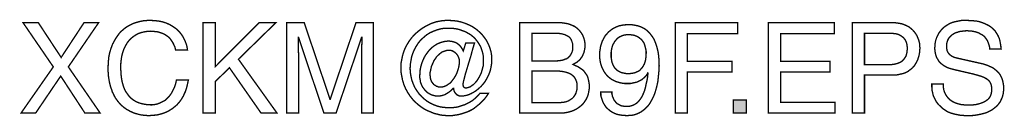
# Model space of a CAD drawing. Extents: x -2.42 to 2.42, y -3.96 to 3.96.
# Drawn here: x 0.25 to 2.42, y -3.96 to -3.74 of the extents above; entities that cross this region are included whole.
import ezdxf

# ---------------------------------------------------------------- set-up
doc = ezdxf.new("R2010")
doc.units = 0
doc.header["$LTSCALE"] = 0.000394
doc.layers.add('PLAN_1', color=7, linetype='CONTINUOUS')

msp = doc.modelspace()

# ---------------------------------------------------------------- linework, layer by layer
at = {"layer": 'PLAN_1', "linetype": 'CONTINUOUS', "const_width": 0.003}
for points in [[(0.430547, -3.950559), (0.396909, -3.950559), (0.343492, -3.868945), (0.288094, -3.950559), (0.255941, -3.950559), (0.327169, -3.848665), (0.260394, -3.751224), (0.294028, -3.751224), (0.34448, -3.827894), (0.394933, -3.751224), (0.427083, -3.751224), (0.360307, -3.848665), (0.430547, -3.950559)], [(0.59674, -3.811571), (0.595256, -3.805138), (0.592783, -3.799697), (0.590311, -3.794752), (0.587343, -3.790299), (0.584374, -3.786343), (0.580909, -3.782882), (0.576953, -3.779913), (0.572996, -3.777441), (0.569039, -3.775461), (0.565083, -3.773976), (0.56063, -3.772496), (0.556673, -3.771504), (0.548268, -3.770516), (0.540846, -3.77002), (0.534417, -3.770516), (0.527988, -3.771504), (0.521555, -3.772988), (0.515622, -3.774969), (0.509685, -3.777933), (0.504244, -3.781398), (0.499299, -3.785354), (0.494846, -3.789807), (0.490394, -3.795248), (0.486933, -3.801181), (0.483469, -3.807614), (0.480996, -3.814535), (0.478524, -3.822453), (0.477039, -3.830858), (0.476051, -3.839764), (0.475555, -3.849161), (0.476051, -3.857571), (0.476547, -3.865976), (0.477535, -3.874386), (0.47902, -3.881807), (0.480996, -3.889224), (0.483469, -3.89615), (0.486437, -3.902579), (0.490394, -3.90802), (0.49435, -3.913461), (0.499299, -3.918409), (0.50474, -3.922366), (0.510673, -3.925827), (0.517106, -3.928299), (0.524524, -3.93028), (0.532933, -3.931764), (0.541835, -3.93226), (0.545299, -3.93226), (0.54876, -3.931764), (0.552717, -3.931268), (0.556673, -3.93028), (0.56063, -3.928795), (0.565083, -3.926819), (0.569039, -3.924839), (0.573492, -3.922366), (0.577449, -3.918902), (0.581406, -3.914945), (0.58487, -3.910496), (0.588331, -3.905547), (0.591299, -3.899614), (0.594268, -3.893181), (0.59674, -3.885764), (0.598717, -3.877354), (0.624933, -3.877354), (0.623449, -3.88428), (0.621965, -3.890709), (0.62048, -3.896646), (0.618504, -3.902579), (0.616031, -3.907528), (0.614051, -3.912472), (0.611083, -3.917417), (0.60861, -3.921378), (0.605642, -3.925335), (0.602673, -3.928795), (0.599709, -3.93226), (0.596244, -3.935224), (0.589319, -3.940665), (0.582394, -3.945118), (0.575472, -3.948579), (0.569039, -3.951055), (0.562114, -3.953031), (0.556181, -3.954516), (0.545299, -3.955504), (0.537386, -3.956), (0.528976, -3.955504), (0.520567, -3.954516), (0.512654, -3.952539), (0.504244, -3.950063), (0.496827, -3.946602), (0.489406, -3.942646), (0.48248, -3.937701), (0.475555, -3.931764), (0.472587, -3.928299), (0.469622, -3.924839), (0.467146, -3.921378), (0.464181, -3.917417), (0.461709, -3.912969), (0.459728, -3.908516), (0.457256, -3.904063), (0.455772, -3.898622), (0.453791, -3.893677), (0.452307, -3.888236), (0.450827, -3.882299), (0.449835, -3.876366), (0.448846, -3.870429), (0.44835, -3.864), (0.447858, -3.857075), (0.447858, -3.85015), (0.44835, -3.838776), (0.449343, -3.827894), (0.451319, -3.817504), (0.454287, -3.808106), (0.457748, -3.798709), (0.462201, -3.790299), (0.467146, -3.782386), (0.472587, -3.774969), (0.475555, -3.771504), (0.47902, -3.768535), (0.48248, -3.765571), (0.485945, -3.762602), (0.489902, -3.76013), (0.493858, -3.757654), (0.497815, -3.755677), (0.501772, -3.753697), (0.506224, -3.752213), (0.510673, -3.750732), (0.515622, -3.749248), (0.520071, -3.748256), (0.52502, -3.747268), (0.530461, -3.746776), (0.535406, -3.74628), (0.540846, -3.74628), (0.550244, -3.746776), (0.55915, -3.747764), (0.567063, -3.749248), (0.574976, -3.75172), (0.581902, -3.754689), (0.588331, -3.75815), (0.594268, -3.762106), (0.599709, -3.766063), (0.604654, -3.771012), (0.60861, -3.775957), (0.612567, -3.781398), (0.615535, -3.787335), (0.618008, -3.792776), (0.62048, -3.799205), (0.621965, -3.805138), (0.622953, -3.811571), (0.59674, -3.811571)], [(0.684287, -3.950559), (0.657083, -3.950559), (0.657083, -3.751224), (0.684287, -3.751224), (0.684287, -3.848173), (0.78074, -3.751224), (0.817839, -3.751224), (0.735236, -3.83185), (0.820311, -3.950559), (0.785193, -3.950559), (0.715449, -3.850646), (0.684287, -3.880819), (0.684287, -3.950559)], [(1.006783, -3.950559), (1.006783, -3.832839), (1.006783, -3.82987), (1.006783, -3.825417), (1.006783, -3.819484), (1.006783, -3.813055), (1.006783, -3.805634), (1.00728, -3.798217), (1.00728, -3.790795), (1.00728, -3.783374), (1.006783, -3.783374), (0.950398, -3.950559), (0.923685, -3.950559), (0.867795, -3.78387), (0.867299, -3.78387), (0.867299, -3.790795), (0.867299, -3.798217), (0.867299, -3.805634), (0.867299, -3.813055), (0.867795, -3.819484), (0.867795, -3.825417), (0.867795, -3.82987), (0.867795, -3.832839), (0.867795, -3.950559), (0.841579, -3.950559), (0.841579, -3.751224), (0.880161, -3.751224), (0.937043, -3.919894), (0.937535, -3.919894), (0.994417, -3.751224), (1.032504, -3.751224), (1.032504, -3.950559), (1.006783, -3.950559)], [(1.236291, -3.796236), (1.255579, -3.796236), (1.25113, -3.811075), (1.247173, -3.825913), (1.24272, -3.840256), (1.238764, -3.853614), (1.235299, -3.864988), (1.232827, -3.874882), (1.23085, -3.882299), (1.230354, -3.886752), (1.230354, -3.888732), (1.23085, -3.890217), (1.23085, -3.891697), (1.231839, -3.892689), (1.232331, -3.893677), (1.233323, -3.894665), (1.234807, -3.894665), (1.236291, -3.895161), (1.239752, -3.894665), (1.243213, -3.893677), (1.246677, -3.892193), (1.250138, -3.88972), (1.253602, -3.887248), (1.257063, -3.883783), (1.260031, -3.880323), (1.263, -3.87587), (1.265472, -3.871913), (1.267945, -3.866969), (1.270417, -3.86202), (1.271902, -3.857075), (1.273386, -3.851634), (1.27487, -3.846193), (1.275366, -3.840752), (1.275366, -3.834815), (1.275366, -3.826902), (1.273882, -3.818988), (1.271902, -3.812063), (1.269429, -3.805138), (1.265969, -3.798709), (1.262012, -3.792776), (1.257559, -3.787335), (1.25261, -3.782386), (1.247173, -3.777933), (1.241236, -3.774472), (1.234807, -3.771012), (1.227882, -3.768535), (1.220957, -3.766063), (1.213535, -3.764579), (1.206118, -3.763591), (1.198205, -3.763591), (1.189299, -3.763591), (1.180398, -3.765075), (1.171988, -3.767547), (1.164075, -3.770516), (1.156654, -3.773976), (1.149728, -3.778429), (1.143299, -3.78387), (1.137366, -3.789311), (1.131925, -3.79574), (1.127472, -3.802665), (1.123516, -3.809591), (1.120051, -3.817504), (1.117087, -3.825913), (1.115602, -3.834323), (1.114118, -3.843224), (1.113622, -3.85213), (1.114118, -3.861031), (1.115602, -3.869937), (1.117579, -3.878343), (1.120547, -3.88626), (1.124008, -3.894173), (1.128461, -3.901098), (1.133409, -3.90802), (1.138846, -3.913957), (1.144783, -3.919398), (1.151213, -3.924343), (1.158634, -3.928795), (1.166051, -3.93226), (1.173969, -3.935224), (1.182374, -3.937205), (1.19128, -3.938193), (1.200181, -3.938689), (1.20513, -3.938689), (1.209579, -3.938193), (1.214528, -3.937701), (1.219472, -3.936709), (1.223925, -3.935224), (1.228374, -3.93374), (1.233323, -3.93226), (1.237772, -3.93028), (1.241732, -3.928299), (1.246181, -3.925827), (1.250138, -3.923354), (1.254094, -3.920386), (1.257559, -3.917417), (1.26102, -3.913957), (1.264484, -3.910496), (1.267453, -3.907031), (1.286248, -3.907031), (1.282783, -3.912472), (1.278827, -3.917913), (1.274374, -3.922858), (1.269925, -3.927311), (1.264976, -3.931764), (1.260031, -3.93572), (1.255087, -3.939677), (1.249646, -3.943142), (1.243709, -3.946106), (1.237772, -3.948579), (1.231839, -3.950559), (1.225409, -3.952539), (1.218976, -3.95402), (1.212547, -3.955012), (1.206118, -3.956), (1.199689, -3.956), (1.194248, -3.956), (1.188807, -3.955504), (1.183366, -3.955012), (1.177925, -3.95402), (1.172976, -3.952539), (1.167535, -3.951547), (1.162591, -3.949571), (1.158138, -3.947591), (1.153193, -3.945614), (1.14874, -3.943634), (1.144287, -3.941161), (1.139839, -3.938193), (1.135882, -3.935224), (1.131925, -3.93226), (1.127969, -3.928795), (1.124008, -3.925335), (1.120547, -3.92187), (1.117579, -3.917913), (1.114118, -3.913957), (1.111646, -3.91), (1.108677, -3.905547), (1.106205, -3.901098), (1.103728, -3.896646), (1.101752, -3.892193), (1.099772, -3.887248), (1.098287, -3.882299), (1.096807, -3.877354), (1.095815, -3.871913), (1.094827, -3.866969), (1.093839, -3.861528), (1.093839, -3.856087), (1.093343, -3.850646), (1.093839, -3.845205), (1.093839, -3.839764), (1.094827, -3.834323), (1.095815, -3.829378), (1.096807, -3.824429), (1.098287, -3.819484), (1.099772, -3.814535), (1.101752, -3.809591), (1.106205, -3.800689), (1.111646, -3.791783), (1.117579, -3.78387), (1.124504, -3.776453), (1.131925, -3.77002), (1.139839, -3.764087), (1.14874, -3.758646), (1.157646, -3.754193), (1.162591, -3.752213), (1.167043, -3.750732), (1.171988, -3.749248), (1.177429, -3.748256), (1.182374, -3.747268), (1.187323, -3.746776), (1.192764, -3.74628), (1.198205, -3.74628), (1.207602, -3.746776), (1.217, -3.747764), (1.225902, -3.74974), (1.234807, -3.752709), (1.243213, -3.756173), (1.25113, -3.76013), (1.258547, -3.765075), (1.264976, -3.770516), (1.271409, -3.776453), (1.27685, -3.783374), (1.281795, -3.790299), (1.285752, -3.79772), (1.289213, -3.80613), (1.291689, -3.814535), (1.292677, -3.818988), (1.293173, -3.823441), (1.293665, -3.827894), (1.293665, -3.832839), (1.293173, -3.84174), (1.291689, -3.850646), (1.289709, -3.859055), (1.28674, -3.866472), (1.28328, -3.873398), (1.279323, -3.880323), (1.27487, -3.88626), (1.269925, -3.891697), (1.264484, -3.896646), (1.259043, -3.901098), (1.253602, -3.904559), (1.248161, -3.907528), (1.24272, -3.91), (1.23728, -3.911484), (1.232331, -3.912472), (1.227386, -3.912969), (1.223925, -3.912969), (1.220461, -3.91198), (1.217492, -3.910496), (1.21502, -3.908516), (1.213043, -3.906043), (1.211063, -3.903075), (1.210075, -3.899614), (1.209579, -3.895657), (1.209087, -3.895657), (1.205622, -3.899118), (1.202161, -3.902087), (1.198205, -3.905055), (1.194248, -3.907528), (1.189795, -3.91), (1.185343, -3.911484), (1.180398, -3.912472), (1.175449, -3.912969), (1.171492, -3.912969), (1.167043, -3.91198), (1.163087, -3.910988), (1.15913, -3.909504), (1.155665, -3.907528), (1.152205, -3.905547), (1.149236, -3.902579), (1.146268, -3.899614), (1.143795, -3.896646), (1.141323, -3.893181), (1.139343, -3.88972), (1.137858, -3.885764), (1.136374, -3.881807), (1.135882, -3.877354), (1.13489, -3.872902), (1.13489, -3.868453), (1.135386, -3.861528), (1.135882, -3.854602), (1.137366, -3.847677), (1.139343, -3.840752), (1.141815, -3.834323), (1.144783, -3.827894), (1.148248, -3.821957), (1.152697, -3.81602), (1.156654, -3.811075), (1.161602, -3.80613), (1.167043, -3.802173), (1.172484, -3.798709), (1.178913, -3.79574), (1.185343, -3.793764), (1.191772, -3.79228), (1.199193, -3.791783), (1.203646, -3.79228), (1.208591, -3.793268), (1.213043, -3.794752), (1.217, -3.796732), (1.220957, -3.799697), (1.224913, -3.803657), (1.227882, -3.808106), (1.23085, -3.813547), (1.236291, -3.796236)], [(1.355, -3.751224), (1.443043, -3.751224), (1.449472, -3.75172), (1.455902, -3.752709), (1.461839, -3.753697), (1.46728, -3.755677), (1.472224, -3.757654), (1.477173, -3.76013), (1.48113, -3.763094), (1.485087, -3.766559), (1.488055, -3.77002), (1.49102, -3.773976), (1.493496, -3.777933), (1.495472, -3.782386), (1.496957, -3.786839), (1.498441, -3.791783), (1.498937, -3.796732), (1.498937, -3.801677), (1.498937, -3.806622), (1.497945, -3.812063), (1.496461, -3.818), (1.493988, -3.823441), (1.492504, -3.826409), (1.490528, -3.828882), (1.488547, -3.83185), (1.486075, -3.834323), (1.483106, -3.836795), (1.480138, -3.839268), (1.476181, -3.841248), (1.47272, -3.843224), (1.477665, -3.845697), (1.483602, -3.848173), (1.486571, -3.85015), (1.489539, -3.85213), (1.492504, -3.854106), (1.495472, -3.856579), (1.497945, -3.859547), (1.500417, -3.863012), (1.502894, -3.866472), (1.50487, -3.870429), (1.506354, -3.875378), (1.507343, -3.880323), (1.508335, -3.885764), (1.508827, -3.891697), (1.508335, -3.897634), (1.507343, -3.903571), (1.506354, -3.909012), (1.504378, -3.914453), (1.501902, -3.919894), (1.498937, -3.924343), (1.495472, -3.929291), (1.491516, -3.933248), (1.486571, -3.937205), (1.481622, -3.940665), (1.476181, -3.943634), (1.470248, -3.946106), (1.463323, -3.948087), (1.456398, -3.949571), (1.448976, -3.950559), (1.441063, -3.950559), (1.355, -3.950559), (1.355, -3.751224)], [(1.531579, -3.822453), (1.531579, -3.81602), (1.532571, -3.809591), (1.533559, -3.803161), (1.535539, -3.797224), (1.537516, -3.791291), (1.540484, -3.78585), (1.543453, -3.780409), (1.547409, -3.775957), (1.551366, -3.771504), (1.556311, -3.767547), (1.56126, -3.764087), (1.567193, -3.761118), (1.57313, -3.758646), (1.579559, -3.757161), (1.586484, -3.756173), (1.594398, -3.755677), (1.599839, -3.755677), (1.60528, -3.756173), (1.610224, -3.757161), (1.615173, -3.75815), (1.619622, -3.759634), (1.623583, -3.761118), (1.627539, -3.763094), (1.631, -3.765075), (1.634465, -3.767547), (1.637429, -3.77002), (1.640398, -3.772988), (1.64287, -3.775957), (1.647819, -3.782386), (1.651776, -3.788815), (1.654744, -3.796236), (1.657217, -3.803657), (1.659193, -3.811075), (1.660677, -3.818496), (1.661665, -3.825913), (1.662161, -3.833335), (1.662161, -3.839764), (1.662657, -3.846193), (1.662161, -3.856579), (1.660677, -3.871913), (1.659689, -3.880819), (1.657709, -3.890217), (1.655236, -3.899614), (1.652268, -3.909012), (1.648311, -3.917913), (1.643366, -3.926819), (1.640894, -3.930776), (1.637925, -3.934732), (1.634465, -3.938193), (1.631, -3.941657), (1.627043, -3.944622), (1.623087, -3.947591), (1.618634, -3.950063), (1.614181, -3.952043), (1.608744, -3.95402), (1.603795, -3.955012), (1.597862, -3.955504), (1.591925, -3.956), (1.583516, -3.955504), (1.576098, -3.954516), (1.569173, -3.953031), (1.563236, -3.950559), (1.557795, -3.947591), (1.553343, -3.944622), (1.548894, -3.940665), (1.545429, -3.937205), (1.542461, -3.932752), (1.539988, -3.928795), (1.538012, -3.924343), (1.536528, -3.919894), (1.535043, -3.915441), (1.534055, -3.911484), (1.534055, -3.907528), (1.533559, -3.904063), (1.558291, -3.904063), (1.558291, -3.907528), (1.55928, -3.910988), (1.559776, -3.913957), (1.56126, -3.916925), (1.562248, -3.919894), (1.563732, -3.922366), (1.565709, -3.924839), (1.567689, -3.927311), (1.569665, -3.929291), (1.572142, -3.930776), (1.575106, -3.93226), (1.577583, -3.93374), (1.580547, -3.934732), (1.584012, -3.935224), (1.587472, -3.93572), (1.590937, -3.93572), (1.595882, -3.93572), (1.600335, -3.934732), (1.604783, -3.933248), (1.608744, -3.931268), (1.612701, -3.928795), (1.616161, -3.925827), (1.61913, -3.922366), (1.622098, -3.918409), (1.625063, -3.913461), (1.627539, -3.90802), (1.630012, -3.902087), (1.631988, -3.895657), (1.633472, -3.888236), (1.635453, -3.880323), (1.636937, -3.871913), (1.637925, -3.862516), (1.637429, -3.86202), (1.635945, -3.864988), (1.634465, -3.867461), (1.631988, -3.869937), (1.630012, -3.871913), (1.625063, -3.876366), (1.61913, -3.879335), (1.613193, -3.882299), (1.606268, -3.883783), (1.599839, -3.885268), (1.592913, -3.885268), (1.585988, -3.885268), (1.579559, -3.88428), (1.573622, -3.882795), (1.568181, -3.881311), (1.56274, -3.878839), (1.557299, -3.87587), (1.55285, -3.872409), (1.548398, -3.868453), (1.544937, -3.864496), (1.541472, -3.859547), (1.538504, -3.854106), (1.536031, -3.848665), (1.534055, -3.842732), (1.532571, -3.836299), (1.531579, -3.829378), (1.531579, -3.822453)], [(1.72498, -3.950559), (1.698268, -3.950559), (1.698268, -3.751224), (1.835776, -3.751224), (1.835776, -3.775461), (1.72498, -3.775461), (1.72498, -3.836299), (1.822913, -3.836299), (1.822913, -3.860043), (1.72498, -3.860043), (1.72498, -3.950559)], [(2.050441, -3.950559), (1.903043, -3.950559), (1.903043, -3.751224), (2.048465, -3.751224), (2.048465, -3.775461), (1.930248, -3.775461), (1.930248, -3.836299), (2.039067, -3.836299), (2.039067, -3.860043), (1.930248, -3.860043), (1.930248, -3.926819), (2.050441, -3.926819), (2.050441, -3.950559)], [(2.115236, -3.950559), (2.088528, -3.950559), (2.088528, -3.751224), (2.178055, -3.751224), (2.18498, -3.75172), (2.191409, -3.752709), (2.197346, -3.753697), (2.202787, -3.755677), (2.208228, -3.75815), (2.213173, -3.760622), (2.217626, -3.764087), (2.221583, -3.767547), (2.225043, -3.771504), (2.228012, -3.775461), (2.23098, -3.780409), (2.232961, -3.785354), (2.234937, -3.790299), (2.236421, -3.79574), (2.236917, -3.801677), (2.237409, -3.807614), (2.236917, -3.812559), (2.236421, -3.818), (2.235433, -3.823441), (2.233949, -3.828386), (2.232465, -3.833335), (2.229992, -3.83828), (2.227024, -3.843224), (2.224055, -3.847677), (2.220098, -3.851634), (2.215646, -3.855098), (2.211197, -3.858559), (2.205756, -3.861528), (2.199819, -3.863504), (2.192894, -3.864988), (2.185969, -3.866472), (2.178055, -3.866472), (2.115236, -3.866472), (2.115236, -3.950559)], [(2.39124, -3.809591), (2.390744, -3.80415), (2.38926, -3.799205), (2.387776, -3.794752), (2.385799, -3.790299), (2.383327, -3.786839), (2.38085, -3.783374), (2.377886, -3.780409), (2.374421, -3.777933), (2.370465, -3.775957), (2.367004, -3.773976), (2.363043, -3.772496), (2.358594, -3.771012), (2.354638, -3.770516), (2.350185, -3.769528), (2.345732, -3.769528), (2.341776, -3.769031), (2.33485, -3.769528), (2.327433, -3.770516), (2.323476, -3.771012), (2.320012, -3.772496), (2.316055, -3.773484), (2.312594, -3.775461), (2.30913, -3.777441), (2.306165, -3.779913), (2.303197, -3.782882), (2.300724, -3.78585), (2.298744, -3.789807), (2.29726, -3.793764), (2.296272, -3.798709), (2.296272, -3.80415), (2.296272, -3.807118), (2.296764, -3.810087), (2.29726, -3.812559), (2.298248, -3.815031), (2.29924, -3.817012), (2.300724, -3.818988), (2.302205, -3.820472), (2.303689, -3.821957), (2.307154, -3.824925), (2.31111, -3.826902), (2.315563, -3.828386), (2.31952, -3.829378), (2.376894, -3.842236), (2.381346, -3.84372), (2.385799, -3.845205), (2.390248, -3.847181), (2.394701, -3.849161), (2.398657, -3.851138), (2.402122, -3.853614), (2.405583, -3.856579), (2.409047, -3.859547), (2.412012, -3.863012), (2.414488, -3.866472), (2.416465, -3.870429), (2.418445, -3.874882), (2.419925, -3.879827), (2.420917, -3.884776), (2.421906, -3.890217), (2.421906, -3.895657), (2.421906, -3.900106), (2.421409, -3.904063), (2.420917, -3.90802), (2.419925, -3.91198), (2.418937, -3.915441), (2.417453, -3.918902), (2.415969, -3.92187), (2.414488, -3.925335), (2.410528, -3.930776), (2.406079, -3.93572), (2.40113, -3.939677), (2.395689, -3.943634), (2.389756, -3.946602), (2.383819, -3.949571), (2.376894, -3.951547), (2.370465, -3.953031), (2.363539, -3.954516), (2.35711, -3.955504), (2.350185, -3.956), (2.343756, -3.956), (2.337323, -3.956), (2.330894, -3.955504), (2.325453, -3.955012), (2.320012, -3.95402), (2.31111, -3.952043), (2.303197, -3.949571), (2.296764, -3.946602), (2.291819, -3.943142), (2.287366, -3.940173), (2.283906, -3.936709), (2.277969, -3.931268), (2.27352, -3.925335), (2.270055, -3.918902), (2.267087, -3.912969), (2.265602, -3.906539), (2.264122, -3.900106), (2.263626, -3.893181), (2.263626, -3.88626), (2.28885, -3.88626), (2.28885, -3.892689), (2.289843, -3.898622), (2.291323, -3.904063), (2.293799, -3.909012), (2.296272, -3.912969), (2.29924, -3.916925), (2.302701, -3.920386), (2.306657, -3.923354), (2.310614, -3.925827), (2.315067, -3.927807), (2.31952, -3.929291), (2.324465, -3.930776), (2.328917, -3.931764), (2.333862, -3.93226), (2.338807, -3.932752), (2.343756, -3.932752), (2.351669, -3.932752), (2.360079, -3.931764), (2.364528, -3.930776), (2.368484, -3.929783), (2.372937, -3.928299), (2.376894, -3.926819), (2.38085, -3.924839), (2.384315, -3.922366), (2.387776, -3.919894), (2.390248, -3.916925), (2.392724, -3.912969), (2.394205, -3.909012), (2.395197, -3.904559), (2.395689, -3.899614), (2.395689, -3.895657), (2.395197, -3.892193), (2.394701, -3.889224), (2.393713, -3.88626), (2.392724, -3.883783), (2.39124, -3.881311), (2.38926, -3.878839), (2.386787, -3.876858), (2.384315, -3.874882), (2.381346, -3.873398), (2.377886, -3.871417), (2.373925, -3.869937), (2.364528, -3.866969), (2.353154, -3.864), (2.312594, -3.854602), (2.307154, -3.853118), (2.300228, -3.851138), (2.296764, -3.849657), (2.293303, -3.847677), (2.289843, -3.845697), (2.286378, -3.843224), (2.282917, -3.840256), (2.279949, -3.837291), (2.277476, -3.833335), (2.275004, -3.829378), (2.273024, -3.824925), (2.271539, -3.819484), (2.270551, -3.814043), (2.270055, -3.807614), (2.270551, -3.802173), (2.271043, -3.796236), (2.272035, -3.790795), (2.274012, -3.784858), (2.276484, -3.779913), (2.278961, -3.774472), (2.282421, -3.77002), (2.286378, -3.765075), (2.290831, -3.761118), (2.295776, -3.757654), (2.301217, -3.754193), (2.307646, -3.751224), (2.314571, -3.749248), (2.321992, -3.747764), (2.329906, -3.74628), (2.338807, -3.74628), (2.351173, -3.746776), (2.362055, -3.747764), (2.367004, -3.748752), (2.371453, -3.750236), (2.375906, -3.75172), (2.379862, -3.753205), (2.387283, -3.756665), (2.393713, -3.760622), (2.398657, -3.765075), (2.40311, -3.769528), (2.406571, -3.774969), (2.409539, -3.779913), (2.412012, -3.785354), (2.413496, -3.790299), (2.414488, -3.79574), (2.415476, -3.800689), (2.415969, -3.805634), (2.416465, -3.809591), (2.39124, -3.809591)], [(1.382205, -3.835807), (1.430677, -3.835807), (1.439579, -3.835311), (1.447988, -3.834323), (1.451453, -3.833335), (1.454913, -3.83185), (1.458378, -3.830858), (1.461343, -3.828882), (1.463819, -3.826902), (1.465795, -3.824429), (1.467776, -3.821957), (1.46926, -3.818988), (1.47074, -3.815528), (1.471732, -3.812063), (1.472224, -3.808106), (1.472224, -3.803657), (1.472224, -3.800193), (1.471732, -3.797224), (1.47074, -3.794256), (1.469752, -3.791291), (1.468764, -3.788815), (1.46728, -3.786343), (1.465299, -3.78387), (1.462827, -3.781894), (1.460354, -3.780409), (1.456894, -3.778925), (1.453925, -3.777441), (1.449969, -3.776453), (1.446012, -3.775461), (1.441063, -3.774969), (1.436118, -3.774472), (1.430677, -3.774472), (1.382205, -3.774472), (1.382205, -3.835807)], [(1.633969, -3.818988), (1.633969, -3.815031), (1.633472, -3.811075), (1.632484, -3.807118), (1.631496, -3.803161), (1.630504, -3.799697), (1.629024, -3.796236), (1.627043, -3.792776), (1.624571, -3.789807), (1.622098, -3.787335), (1.61913, -3.784858), (1.616161, -3.782882), (1.612205, -3.780902), (1.608744, -3.779417), (1.604291, -3.778429), (1.599343, -3.777933), (1.594398, -3.777441), (1.590441, -3.777933), (1.586484, -3.778429), (1.582528, -3.779417), (1.579063, -3.780902), (1.575602, -3.782386), (1.572634, -3.784366), (1.569665, -3.786839), (1.567193, -3.789807), (1.56472, -3.792776), (1.56274, -3.796236), (1.560764, -3.799697), (1.55928, -3.803657), (1.558291, -3.807614), (1.557299, -3.812063), (1.556807, -3.816516), (1.556807, -3.821461), (1.556807, -3.827894), (1.557795, -3.833827), (1.558783, -3.839268), (1.560764, -3.84372), (1.56274, -3.847677), (1.56472, -3.851138), (1.567689, -3.854106), (1.570657, -3.856579), (1.573622, -3.858559), (1.576591, -3.860043), (1.580055, -3.861528), (1.583516, -3.86202), (1.589945, -3.863504), (1.596378, -3.863504), (1.601819, -3.863012), (1.607752, -3.86202), (1.61072, -3.861031), (1.613689, -3.859547), (1.61715, -3.858063), (1.620118, -3.856087), (1.622591, -3.853118), (1.625559, -3.85015), (1.627539, -3.846689), (1.630012, -3.842236), (1.631496, -3.837783), (1.63298, -3.832343), (1.633472, -3.825913), (1.633969, -3.818988)], [(2.115236, -3.84372), (2.169154, -3.84372), (2.173602, -3.84372), (2.177559, -3.843224), (2.18152, -3.842732), (2.185476, -3.84174), (2.188937, -3.840752), (2.192402, -3.839268), (2.195366, -3.837783), (2.198335, -3.835807), (2.200807, -3.833335), (2.202787, -3.830858), (2.204764, -3.827894), (2.206744, -3.824925), (2.207732, -3.820969), (2.20872, -3.817012), (2.209217, -3.812559), (2.209713, -3.807614), (2.209217, -3.803161), (2.20872, -3.799205), (2.207732, -3.795248), (2.206248, -3.791783), (2.204764, -3.788815), (2.202787, -3.786343), (2.200807, -3.78387), (2.197839, -3.781894), (2.195366, -3.779913), (2.192402, -3.778429), (2.188937, -3.776945), (2.185476, -3.775957), (2.178055, -3.774969), (2.170142, -3.774472), (2.115236, -3.774472), (2.115236, -3.84372)], [(1.199689, -3.812063), (1.195236, -3.812063), (1.190783, -3.813547), (1.186331, -3.815031), (1.182374, -3.817012), (1.178913, -3.819976), (1.175449, -3.822945), (1.171988, -3.826409), (1.169516, -3.830366), (1.166547, -3.834323), (1.164567, -3.838776), (1.162591, -3.843224), (1.16061, -3.847677), (1.159622, -3.852622), (1.158634, -3.857075), (1.157646, -3.861528), (1.157646, -3.865976), (1.158138, -3.871913), (1.15913, -3.876858), (1.161106, -3.881311), (1.164075, -3.885268), (1.165559, -3.887248), (1.167535, -3.888732), (1.169516, -3.88972), (1.171492, -3.891205), (1.173472, -3.891697), (1.175945, -3.892689), (1.178417, -3.892689), (1.18089, -3.893181), (1.185343, -3.892689), (1.189299, -3.891697), (1.193752, -3.88972), (1.197213, -3.887248), (1.201169, -3.884776), (1.204634, -3.881311), (1.207602, -3.877354), (1.210571, -3.873398), (1.213043, -3.869441), (1.215516, -3.864988), (1.217492, -3.860043), (1.218976, -3.855591), (1.220461, -3.850646), (1.221449, -3.846193), (1.221945, -3.84174), (1.222441, -3.837291), (1.221945, -3.832343), (1.220461, -3.827894), (1.218484, -3.823441), (1.215516, -3.819484), (1.212051, -3.816516), (1.208094, -3.814043), (1.206118, -3.813055), (1.204138, -3.812559), (1.201665, -3.812063), (1.199689, -3.812063)], [(1.382205, -3.927807), (1.439579, -3.927807), (1.444528, -3.927311), (1.449472, -3.926819), (1.453925, -3.926323), (1.457882, -3.925335), (1.461839, -3.92385), (1.465299, -3.92187), (1.468268, -3.919894), (1.471236, -3.917913), (1.473709, -3.915441), (1.475689, -3.912472), (1.477665, -3.909504), (1.47915, -3.906539), (1.480138, -3.903075), (1.48113, -3.899118), (1.481622, -3.895161), (1.481622, -3.891205), (1.481622, -3.88626), (1.480634, -3.881807), (1.47915, -3.87785), (1.477665, -3.874386), (1.475193, -3.870925), (1.47272, -3.868453), (1.469752, -3.865976), (1.466783, -3.864), (1.463323, -3.862516), (1.459366, -3.861031), (1.455409, -3.860043), (1.451453, -3.859055), (1.443535, -3.858063), (1.43513, -3.857571), (1.382205, -3.857571), (1.382205, -3.927807)], [(1.855067, -3.950559), (1.826378, -3.950559), (1.826378, -3.921378), (1.855067, -3.921378), (1.855067, -3.950559)]]:
    msp.add_lwpolyline(points, dxfattribs=at)
at = {"layer": 'PLAN_1'}
msp.add_solid([(1.855067, -3.950559), (1.826378, -3.950559), (1.855067, -3.921378), (1.826378, -3.921378)], dxfattribs=at)

doc.saveas('drawing.dxf')
